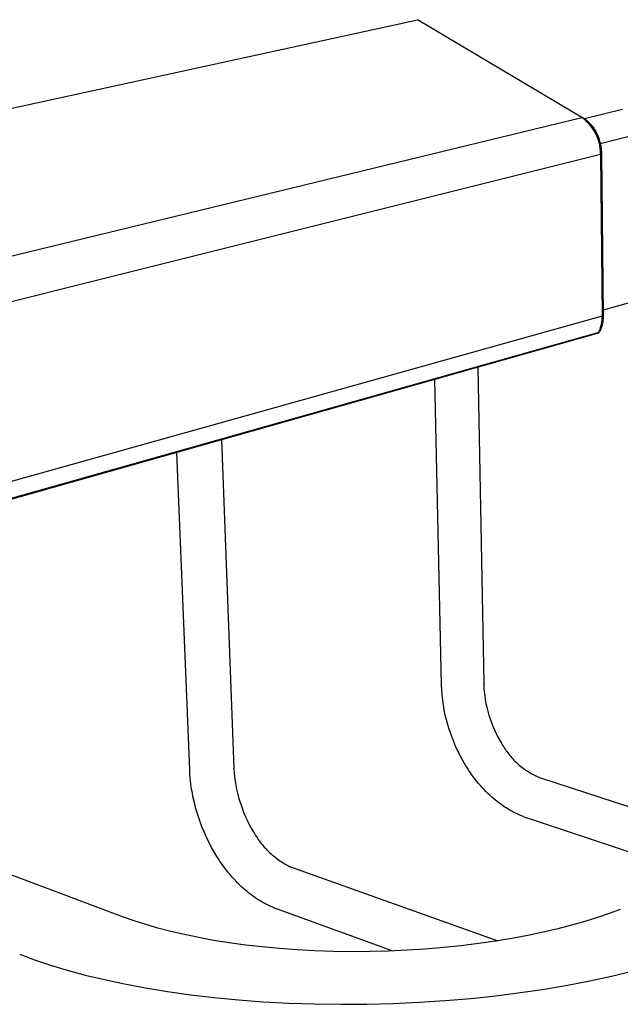
# Model space of a CAD drawing. Units: millimetres. Extents: x -1679 to -1315, y 2853 to 3125.
# Drawn here: x -1439 to -1403, y 3058 to 3117 of the extents above; entities that cross this region are included whole.
import ezdxf

# ---------------------------------------------------------------- set-up
doc = ezdxf.new("R2010")
doc.units = ezdxf.units.MM
doc.header["$MEASUREMENT"] = 0
for name, color, linetype, true_color in [('Default', 7, 'Continuous', 0x000000), ('Default$IGES level 5031011$Default', 7, 'Continuous', 0x000000), ('Make2D$visible$tangents$Default', 7, 'Continuous', 0x000000)]:
    doc.layers.add(name, color=color, linetype=linetype, true_color=true_color)

msp = doc.modelspace()

# ---------------------------------------------------------------- linework, layer by layer
at = {"layer": 'Default'}
for points in [[(-1413.359, 3077.473), (-1413.36, 3077.499)], [(-1410.838, 3077.53), (-1410.838, 3077.545)], [(-1428.417, 3072.304), (-1428.421, 3072.394)], [(-1425.777, 3072.45), (-1425.778, 3072.488)], [(-1407.589, 3071.961), (-1407.501, 3071.931)], [(-1408.436, 3069.578), (-1408.282, 3069.524)], [(-1422.461, 3066.612), (-1422.331, 3066.561)], [(-1423.349, 3064.119), (-1423.231, 3064.074)]]:
    msp.add_lwpolyline(points, dxfattribs=at)
at = {"layer": 'Default$IGES level 5031011$Default'}
for points in [[(-1481.334, 3102.746), (-1414.806, 3117.253)], [(-1402.54, 3111.876), (-1404.802, 3111.326)], [(-1404.894, 3111.385), (-1404.832, 3111.344), (-1404.771, 3111.301), (-1404.712, 3111.256), (-1404.654, 3111.208), (-1404.597, 3111.158), (-1404.57, 3111.133), (-1404.542, 3111.107), (-1404.516, 3111.08), (-1404.489, 3111.053), (-1404.463, 3111.025), (-1404.438, 3110.997), (-1404.413, 3110.969), (-1404.389, 3110.94), (-1404.365, 3110.911), (-1404.342, 3110.881), (-1404.319, 3110.851), (-1404.297, 3110.82), (-1404.254, 3110.759), (-1404.213, 3110.695), (-1404.175, 3110.631), (-1404.139, 3110.565), (-1404.083, 3110.453), (-1404.061, 3110.407), (-1404.04, 3110.36), (-1404.02, 3110.313), (-1403.999, 3110.261), (-1403.978, 3110.208), (-1403.959, 3110.155), (-1403.941, 3110.102), (-1403.924, 3110.048), (-1403.907, 3109.994), (-1403.892, 3109.939), (-1403.878, 3109.885), (-1403.865, 3109.829), (-1403.853, 3109.774), (-1403.843, 3109.719), (-1403.833, 3109.663), (-1403.824, 3109.607), (-1403.816, 3109.551), (-1403.81, 3109.495), (-1403.805, 3109.439), (-1403.8, 3109.385), (-1403.797, 3109.332), (-1403.795, 3109.281), (-1403.794, 3109.23)], [(-1403.872, 3109.857), (-1398.887, 3111.094)], [(-1403.794, 3109.229), (-1403.698, 3099.555)], [(-1398.846, 3101.242), (-1403.701, 3099.888)], [(-1403.698, 3099.554), (-1403.697, 3099.493), (-1403.698, 3099.431), (-1403.701, 3099.37), (-1403.705, 3099.308), (-1403.712, 3099.246), (-1403.72, 3099.185), (-1403.73, 3099.123), (-1403.742, 3099.062), (-1403.755, 3099.002), (-1403.77, 3098.942), (-1403.787, 3098.882), (-1403.806, 3098.823), (-1403.826, 3098.764), (-1403.848, 3098.707), (-1403.871, 3098.65), (-1403.896, 3098.594)], [(-1404.049, 3098.48), (-1469.145, 3080.07)], [(-1411.199, 3096.458), (-1410.838, 3077.545)], [(-1413.36, 3077.499), (-1413.764, 3095.732)], [(-1426.518, 3092.125), (-1425.778, 3072.488)], [(-1428.421, 3072.394), (-1429.198, 3091.367)], [(-1432.374, 3063.584), (-1485.668, 3083.603)], [(-1408.436, 3069.578), (-1408.558, 3069.626), (-1408.679, 3069.676), (-1408.8, 3069.73), (-1408.919, 3069.786), (-1409.036, 3069.844), (-1409.153, 3069.905), (-1409.269, 3069.969), (-1409.382, 3070.036), (-1409.495, 3070.105), (-1409.606, 3070.176), (-1409.715, 3070.25), (-1409.823, 3070.326), (-1409.928, 3070.404), (-1410.032, 3070.484), (-1410.134, 3070.567), (-1410.234, 3070.652), (-1410.355, 3070.758), (-1410.474, 3070.867), (-1410.591, 3070.979), (-1410.706, 3071.093), (-1410.819, 3071.209), (-1410.93, 3071.327), (-1411.038, 3071.448), (-1411.144, 3071.571), (-1411.247, 3071.696), (-1411.348, 3071.822), (-1411.447, 3071.951), (-1411.543, 3072.081), (-1411.636, 3072.214), (-1411.726, 3072.348), (-1411.814, 3072.483), (-1411.899, 3072.62), (-1412.07, 3072.909), (-1412.231, 3073.204), (-1412.382, 3073.505), (-1412.523, 3073.81), (-1412.654, 3074.121), (-1412.774, 3074.435), (-1412.883, 3074.753), (-1412.981, 3075.074), (-1413.062, 3075.367), (-1413.133, 3075.663), (-1413.195, 3075.961), (-1413.247, 3076.261), (-1413.29, 3076.563), (-1413.322, 3076.866), (-1413.346, 3077.169), (-1413.359, 3077.473)], [(-1410.838, 3077.53), (-1410.826, 3077.295), (-1410.807, 3077.061), (-1410.78, 3076.826), (-1410.745, 3076.591), (-1410.703, 3076.358), (-1410.653, 3076.125), (-1410.596, 3075.894), (-1410.531, 3075.665), (-1410.458, 3075.438), (-1410.379, 3075.213), (-1410.292, 3074.992), (-1410.198, 3074.774), (-1410.098, 3074.559), (-1409.991, 3074.348), (-1409.877, 3074.142), (-1409.758, 3073.94), (-1409.712, 3073.86), (-1409.664, 3073.781), (-1409.615, 3073.703), (-1409.564, 3073.626), (-1409.511, 3073.549), (-1409.457, 3073.474), (-1409.401, 3073.399), (-1409.344, 3073.325), (-1409.285, 3073.253), (-1409.224, 3073.181), (-1409.162, 3073.111), (-1409.099, 3073.041), (-1409.034, 3072.973), (-1408.968, 3072.907), (-1408.9, 3072.841), (-1408.832, 3072.777), (-1408.761, 3072.714), (-1408.69, 3072.653), (-1408.618, 3072.593), (-1408.544, 3072.535), (-1408.469, 3072.478), (-1408.393, 3072.423), (-1408.316, 3072.369), (-1408.239, 3072.317), (-1408.16, 3072.267), (-1408.081, 3072.218), (-1408, 3072.171), (-1407.919, 3072.126), (-1407.838, 3072.082), (-1407.755, 3072.04), (-1407.672, 3072), (-1407.589, 3071.961)], [(-1425.777, 3072.45), (-1425.759, 3072.205), (-1425.734, 3071.959), (-1425.702, 3071.714), (-1425.662, 3071.469), (-1425.614, 3071.225), (-1425.559, 3070.982), (-1425.497, 3070.741), (-1425.427, 3070.501), (-1425.35, 3070.264), (-1425.266, 3070.03), (-1425.175, 3069.798), (-1425.077, 3069.57), (-1424.972, 3069.345), (-1424.861, 3069.124), (-1424.743, 3068.906), (-1424.62, 3068.694), (-1424.573, 3068.612), (-1424.525, 3068.531), (-1424.476, 3068.451), (-1424.425, 3068.371), (-1424.372, 3068.293), (-1424.318, 3068.215), (-1424.262, 3068.138), (-1424.205, 3068.062), (-1424.146, 3067.986), (-1424.086, 3067.912), (-1424.024, 3067.839), (-1423.961, 3067.767), (-1423.897, 3067.697), (-1423.831, 3067.627), (-1423.764, 3067.559), (-1423.696, 3067.491), (-1423.626, 3067.426), (-1423.555, 3067.361), (-1423.483, 3067.298), (-1423.41, 3067.236), (-1423.336, 3067.176), (-1423.261, 3067.117), (-1423.184, 3067.059), (-1423.107, 3067.003), (-1423.029, 3066.949), (-1422.95, 3066.896), (-1422.87, 3066.844), (-1422.79, 3066.795), (-1422.708, 3066.746), (-1422.626, 3066.7), (-1422.544, 3066.655), (-1422.461, 3066.612)], [(-1423.349, 3064.119), (-1423.475, 3064.172), (-1423.6, 3064.227), (-1423.723, 3064.285), (-1423.846, 3064.346), (-1423.967, 3064.41), (-1424.087, 3064.477), (-1424.205, 3064.546), (-1424.322, 3064.618), (-1424.437, 3064.692), (-1424.55, 3064.769), (-1424.662, 3064.848), (-1424.772, 3064.929), (-1424.88, 3065.013), (-1424.986, 3065.1), (-1425.09, 3065.188), (-1425.192, 3065.278), (-1425.314, 3065.391), (-1425.435, 3065.507), (-1425.553, 3065.624), (-1425.67, 3065.744), (-1425.784, 3065.866), (-1425.896, 3065.991), (-1426.005, 3066.117), (-1426.113, 3066.246), (-1426.217, 3066.376), (-1426.32, 3066.509), (-1426.42, 3066.643), (-1426.517, 3066.779), (-1426.611, 3066.917), (-1426.703, 3067.056), (-1426.793, 3067.197), (-1426.997, 3067.54), (-1427.112, 3067.744), (-1427.222, 3067.952), (-1427.389, 3068.291), (-1427.545, 3068.635), (-1427.689, 3068.985), (-1427.821, 3069.341), (-1427.941, 3069.7), (-1428.048, 3070.063), (-1428.143, 3070.429), (-1428.224, 3070.798), (-1428.261, 3070.984), (-1428.294, 3071.172), (-1428.323, 3071.359), (-1428.349, 3071.548), (-1428.371, 3071.736), (-1428.39, 3071.925), (-1428.405, 3072.115), (-1428.417, 3072.304)], [(-1407.501, 3071.931), (-1393.868, 3067.473)], [(-1397.689, 3065.983), (-1408.282, 3069.524)], [(-1422.331, 3066.561), (-1409.984, 3062.162)], [(-1402.669, 3064.04), (-1403.332, 3063.793), (-1404.038, 3063.552), (-1404.788, 3063.317), (-1405.58, 3063.091), (-1406.415, 3062.876), (-1407.289, 3062.671), (-1408.203, 3062.479), (-1409.152, 3062.301), (-1410.135, 3062.138), (-1411.148, 3061.992), (-1412.187, 3061.864), (-1413.249, 3061.754), (-1414.33, 3061.664), (-1415.424, 3061.593), (-1416.527, 3061.544), (-1417.634, 3061.516), (-1418.739, 3061.51), (-1419.839, 3061.524), (-1420.928, 3061.56), (-1422.002, 3061.617), (-1423.055, 3061.694), (-1424.084, 3061.79), (-1425.085, 3061.905), (-1426.053, 3062.038), (-1426.987, 3062.187), (-1427.883, 3062.351), (-1428.74, 3062.529), (-1429.554, 3062.72), (-1430.326, 3062.923), (-1431.053, 3063.135), (-1431.736, 3063.356), (-1432.374, 3063.584)], [(-1416.31, 3061.552), (-1423.231, 3064.074)], [(-1438.587, 3061.356), (-1437.703, 3061.028), (-1436.754, 3060.711), (-1435.74, 3060.406), (-1434.662, 3060.114), (-1433.521, 3059.839), (-1432.32, 3059.581), (-1431.06, 3059.344), (-1429.744, 3059.128), (-1428.377, 3058.936), (-1426.963, 3058.77), (-1425.508, 3058.63), (-1424.017, 3058.518), (-1422.496, 3058.436), (-1420.952, 3058.384), (-1419.392, 3058.362), (-1417.823, 3058.372), (-1416.253, 3058.412), (-1414.69, 3058.484), (-1413.139, 3058.586), (-1411.61, 3058.717), (-1410.107, 3058.876), (-1408.638, 3059.062), (-1407.208, 3059.274), (-1405.823, 3059.509), (-1404.487, 3059.766), (-1403.204, 3060.043), (-1401.978, 3060.338)]]:
    msp.add_lwpolyline(points, dxfattribs=at)
at = {"layer": 'Make2D$visible$tangents$Default'}
for points in [[(-1404.961, 3111.393), (-1414.806, 3117.253)], [(-1471.324, 3095.297), (-1404.961, 3111.393)], [(-1404.911, 3111.393), (-1404.912, 3111.393), (-1404.914, 3111.393), (-1404.915, 3111.394), (-1404.917, 3111.394), (-1404.918, 3111.394), (-1404.92, 3111.395), (-1404.921, 3111.395), (-1404.923, 3111.395), (-1404.924, 3111.395), (-1404.926, 3111.396), (-1404.928, 3111.396), (-1404.929, 3111.396), (-1404.932, 3111.396), (-1404.935, 3111.396), (-1404.939, 3111.396), (-1404.942, 3111.396), (-1404.945, 3111.396), (-1404.948, 3111.395), (-1404.951, 3111.395), (-1404.955, 3111.394), (-1404.958, 3111.394), (-1404.961, 3111.393)], [(-1403.852, 3109.195), (-1403.852, 3109.272), (-1403.854, 3109.35), (-1403.859, 3109.428), (-1403.866, 3109.506), (-1403.875, 3109.585), (-1403.887, 3109.663), (-1403.901, 3109.742), (-1403.917, 3109.82), (-1403.936, 3109.899), (-1403.957, 3109.977), (-1403.981, 3110.054), (-1404.007, 3110.131), (-1404.036, 3110.207), (-1404.067, 3110.282), (-1404.1, 3110.357), (-1404.136, 3110.43), (-1404.174, 3110.503), (-1404.214, 3110.574), (-1404.256, 3110.643), (-1404.3, 3110.712), (-1404.346, 3110.778), (-1404.395, 3110.844), (-1404.445, 3110.907), (-1404.496, 3110.969), (-1404.55, 3111.029), (-1404.605, 3111.087), (-1404.661, 3111.143), (-1404.719, 3111.197), (-1404.778, 3111.249), (-1404.838, 3111.299), (-1404.899, 3111.347), (-1404.961, 3111.393)], [(-1403.854, 3109.194), (-1470.042, 3092.64)], [(-1403.852, 3109.195), (-1403.846, 3109.196), (-1403.84, 3109.198), (-1403.834, 3109.2), (-1403.829, 3109.202), (-1403.823, 3109.204), (-1403.821, 3109.205), (-1403.819, 3109.206), (-1403.816, 3109.207), (-1403.814, 3109.208), (-1403.812, 3109.209), (-1403.81, 3109.21), (-1403.808, 3109.211), (-1403.806, 3109.212), (-1403.805, 3109.213), (-1403.805, 3109.214), (-1403.804, 3109.214), (-1403.803, 3109.215), (-1403.802, 3109.215), (-1403.802, 3109.216), (-1403.801, 3109.217), (-1403.8, 3109.217), (-1403.8, 3109.218), (-1403.799, 3109.218), (-1403.799, 3109.219), (-1403.798, 3109.22), (-1403.798, 3109.22), (-1403.797, 3109.221), (-1403.797, 3109.221), (-1403.797, 3109.221), (-1403.797, 3109.221), (-1403.796, 3109.222), (-1403.796, 3109.222), (-1403.796, 3109.222), (-1403.796, 3109.223), (-1403.796, 3109.223), (-1403.796, 3109.223), (-1403.796, 3109.224), (-1403.795, 3109.224), (-1403.795, 3109.224), (-1403.795, 3109.225), (-1403.795, 3109.225), (-1403.795, 3109.225), (-1403.795, 3109.226), (-1403.795, 3109.226), (-1403.795, 3109.226), (-1403.795, 3109.227), (-1403.795, 3109.227), (-1403.794, 3109.227), (-1403.794, 3109.227), (-1403.794, 3109.228), (-1403.794, 3109.228), (-1403.794, 3109.228), (-1403.794, 3109.229), (-1403.794, 3109.229), (-1403.794, 3109.229), (-1403.794, 3109.23)], [(-1403.852, 3109.195), (-1403.755, 3099.516)], [(-1403.755, 3099.516), (-1469.014, 3081.251)], [(-1403.953, 3098.551), (-1403.928, 3098.608), (-1403.904, 3098.665), (-1403.883, 3098.723), (-1403.862, 3098.782), (-1403.844, 3098.841), (-1403.827, 3098.901), (-1403.812, 3098.961), (-1403.798, 3099.022), (-1403.787, 3099.084), (-1403.777, 3099.145), (-1403.769, 3099.207), (-1403.762, 3099.269), (-1403.758, 3099.331), (-1403.755, 3099.393), (-1403.754, 3099.455), (-1403.755, 3099.516)], [(-1403.755, 3099.516), (-1403.749, 3099.518), (-1403.743, 3099.52), (-1403.737, 3099.522), (-1403.732, 3099.524), (-1403.729, 3099.525), (-1403.727, 3099.526), (-1403.724, 3099.527), (-1403.722, 3099.529), (-1403.719, 3099.53), (-1403.717, 3099.531), (-1403.715, 3099.532), (-1403.713, 3099.533), (-1403.711, 3099.535), (-1403.71, 3099.535), (-1403.709, 3099.536), (-1403.709, 3099.537), (-1403.708, 3099.537), (-1403.707, 3099.538), (-1403.706, 3099.539), (-1403.706, 3099.539), (-1403.705, 3099.54), (-1403.704, 3099.541), (-1403.704, 3099.541), (-1403.703, 3099.542), (-1403.702, 3099.543), (-1403.702, 3099.543), (-1403.701, 3099.544), (-1403.701, 3099.545), (-1403.701, 3099.545), (-1403.7, 3099.545), (-1403.7, 3099.546), (-1403.7, 3099.546), (-1403.7, 3099.546), (-1403.7, 3099.547), (-1403.699, 3099.547), (-1403.699, 3099.547), (-1403.699, 3099.548), (-1403.699, 3099.548), (-1403.699, 3099.548), (-1403.699, 3099.549), (-1403.699, 3099.549), (-1403.698, 3099.549), (-1403.698, 3099.55), (-1403.698, 3099.55), (-1403.698, 3099.551), (-1403.698, 3099.551), (-1403.698, 3099.551), (-1403.698, 3099.552), (-1403.698, 3099.552), (-1403.698, 3099.552), (-1403.698, 3099.553), (-1403.698, 3099.553), (-1403.698, 3099.553), (-1403.698, 3099.554), (-1403.698, 3099.554), (-1403.698, 3099.554), (-1403.698, 3099.555), (-1403.698, 3099.555)], [(-1403.953, 3098.551), (-1469.112, 3080.132)], [(-1403.953, 3098.551), (-1403.954, 3098.548), (-1403.956, 3098.544), (-1403.958, 3098.541), (-1403.959, 3098.538), (-1403.96, 3098.536), (-1403.961, 3098.534), (-1403.962, 3098.533), (-1403.964, 3098.531), (-1403.965, 3098.529), (-1403.966, 3098.528), (-1403.967, 3098.526), (-1403.968, 3098.525), (-1403.969, 3098.523), (-1403.971, 3098.522), (-1403.972, 3098.52), (-1403.973, 3098.519), (-1403.975, 3098.517), (-1403.976, 3098.516), (-1403.977, 3098.514), (-1403.979, 3098.513), (-1403.98, 3098.512), (-1403.982, 3098.51), (-1403.983, 3098.509), (-1403.985, 3098.508), (-1403.986, 3098.506), (-1403.988, 3098.505), (-1403.99, 3098.504), (-1403.991, 3098.503), (-1403.993, 3098.502), (-1403.995, 3098.501), (-1403.996, 3098.5), (-1403.998, 3098.498), (-1404, 3098.497), (-1404.002, 3098.496), (-1404.003, 3098.496), (-1404.005, 3098.495), (-1404.007, 3098.494), (-1404.009, 3098.493), (-1404.011, 3098.492), (-1404.012, 3098.491), (-1404.014, 3098.491), (-1404.016, 3098.49), (-1404.018, 3098.489), (-1404.02, 3098.489), (-1404.022, 3098.488), (-1404.024, 3098.487), (-1404.025, 3098.487), (-1404.027, 3098.486), (-1404.029, 3098.486), (-1404.031, 3098.485), (-1404.033, 3098.485), (-1404.035, 3098.485), (-1404.039, 3098.484), (-1404.042, 3098.484), (-1404.046, 3098.483), (-1404.05, 3098.483)], [(-1403.953, 3098.551), (-1403.95, 3098.552), (-1403.947, 3098.553), (-1403.944, 3098.554), (-1403.941, 3098.555), (-1403.938, 3098.557), (-1403.935, 3098.558), (-1403.932, 3098.559), (-1403.929, 3098.561), (-1403.926, 3098.562), (-1403.924, 3098.564), (-1403.921, 3098.566), (-1403.92, 3098.566), (-1403.919, 3098.567), (-1403.917, 3098.568), (-1403.916, 3098.569), (-1403.915, 3098.57), (-1403.914, 3098.571), (-1403.913, 3098.572), (-1403.912, 3098.573), (-1403.911, 3098.574), (-1403.91, 3098.575)]]:
    msp.add_lwpolyline(points, dxfattribs=at)

doc.saveas('drawing.dxf')
